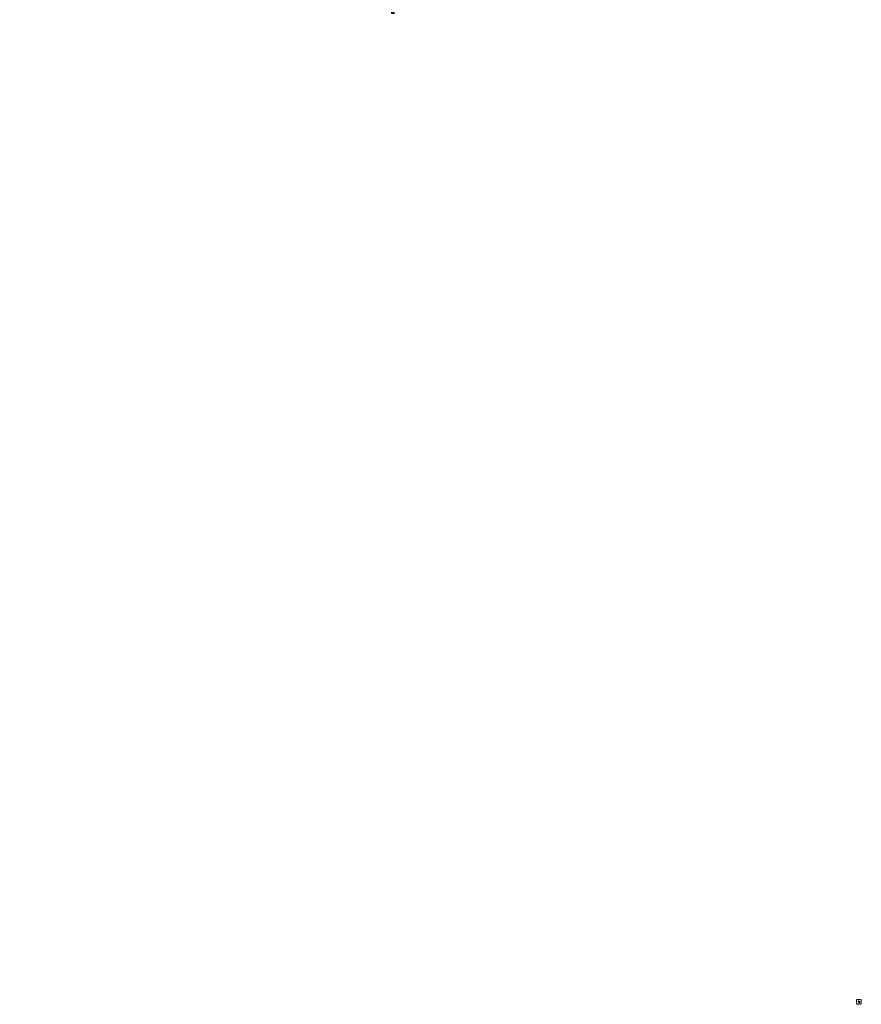
# Model space of a CAD drawing. Units: millimetres. Extents: x -585783 to 10174344, y -25198826 to -13347.
# Drawn here: x -585783 to 10174344, y -25198826 to -12606086 of the extents above; entities that cross this region are included whole.
import ezdxf

# ---------------------------------------------------------------- set-up
doc = ezdxf.new("R2010")
doc.units = ezdxf.units.MM
doc.header["$LTSCALE"] = 20
doc.linetypes.add('ACAD_ISO02W100', pattern=[15, 12, -3])
for name, color, linetype, lineweight in [('_TZB', 94, 'Continuous', 13), ('_TZB @ 1', 94, 'Continuous', 13), ('_TZB @ 10', 94, 'Continuous', 13), ('_TZB @ 100', 94, 'Continuous', 13), ('_TZB @ 16', 94, 'Continuous', 13), ('_TZB @ 20', 94, 'Continuous', 13), ('_TZB @ 30', 94, 'Continuous', 13), ('_TZB @ 50', 94, 'Continuous', 13)]:
    doc.layers.add(name, color=color, linetype=linetype, lineweight=lineweight)

# ---------------------------------------------------------------- blocks, each defined once
blk = doc.blocks.new('myčka')
at = {"layer": '_TZB', "color": 7, "linetype": 'ACAD_ISO02W100'}
for p, q in [((118890, -253460), (118890, -252860)), ((118890, -252860), (119490, -252860)), ((119490, -252860), (119490, -253460)), ((119490, -253460), (118890, -253460))]:
    blk.add_line(p, q, dxfattribs=at)
for centre, radius, start, end in [((119224, -253139), 142, 90, 180), ((119211, -253146), 54, 90, 180), ((119211, -253180), 87.6, 0, 90), ((119170, -253139), 87.6, 180, 270), ((119190, -253146), 33.6, 180, 270), ((119157, -253180), 142, 270, 0), ((119170, -253173), 54, 270, 0), ((119190, -253173), 33.6, 0, 90)]:
    blk.add_arc(centre, radius, start, end, dxfattribs=at)
blk = doc.blocks.new('*U852')
at = {"layer": '_TZB @ 1', "color": 7, "linetype": 'ACAD_ISO02W100', "ltscale": 0.2, "xscale": -1}
blk.add_blockref('myčka', (-4660, 147129), dxfattribs=at)
at = {"layer": '_TZB @ 10', "color": 7, "linetype": 'ACAD_ISO02W100', "ltscale": 0.2, "xscale": 10, "yscale": 10, "zscale": -10}
blk.add_blockref('myčka', (-1774686, 147129), dxfattribs=at)
at = {"layer": '_TZB @ 100', "color": 7, "linetype": 'ACAD_ISO02W100', "ltscale": 0.2, "xscale": 100, "yscale": 100, "zscale": -100}
blk.add_blockref('myčka', (-1774686, 147129), dxfattribs=at)
at = {"layer": '_TZB @ 16', "color": 7, "linetype": 'ACAD_ISO02W100', "ltscale": 0.2, "xscale": 16, "yscale": 16, "zscale": -16}
blk.add_blockref('myčka', (-1774686, 147129), dxfattribs=at)
at = {"layer": '_TZB @ 20', "color": 7, "linetype": 'ACAD_ISO02W100', "ltscale": 0.2, "xscale": 20, "yscale": 20, "zscale": -20}
blk.add_blockref('myčka', (-1774686, 147129), dxfattribs=at)
at = {"layer": '_TZB @ 30', "color": 7, "linetype": 'ACAD_ISO02W100', "ltscale": 0.2, "xscale": 30, "yscale": 30, "zscale": -30}
blk.add_blockref('myčka', (-1774686, 147129), dxfattribs=at)
at = {"layer": '_TZB @ 50', "color": 7, "linetype": 'ACAD_ISO02W100', "ltscale": 0.2, "xscale": 50, "yscale": 50, "zscale": -50}
blk.add_blockref('myčka', (-1774686, 147129), dxfattribs=at)

msp = doc.modelspace()

# ---------------------------------------------------------------- block references
at = {"layer": '_TZB'}
msp.add_blockref('*U852', (0, 0), dxfattribs=at)

doc.saveas('drawing.dxf')
